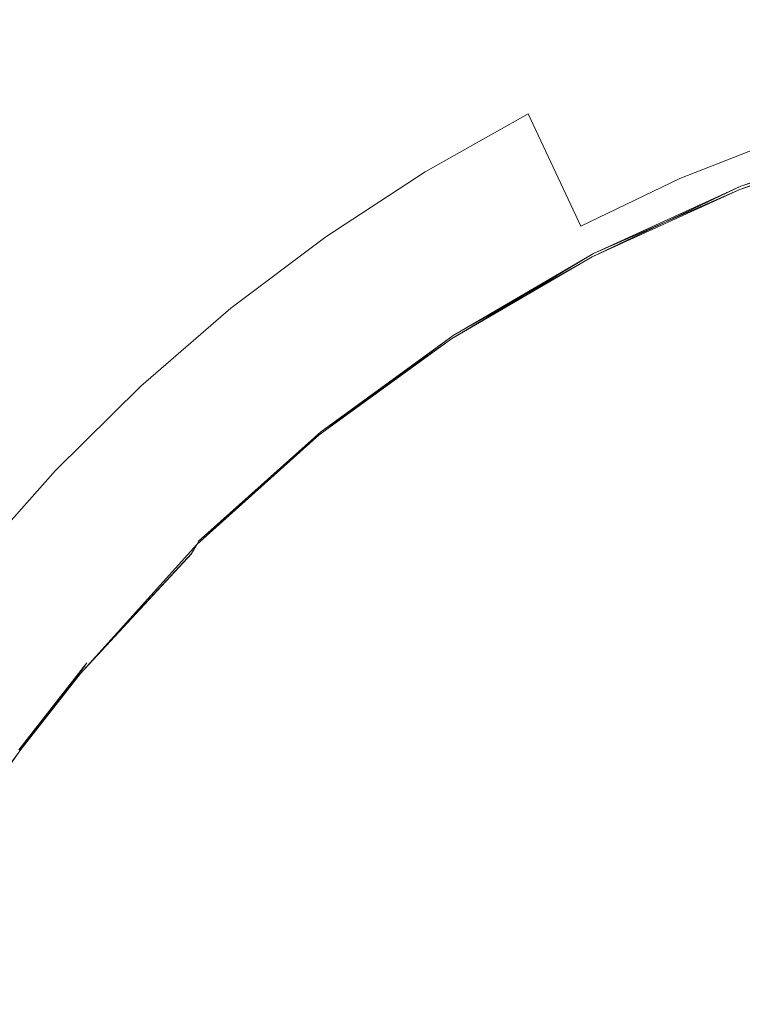
# Model space of a CAD drawing. Extents: x -72 to 728, y -212 to 638.
# Drawn here: x -25 to -18, y -144 to -133 of the extents above; entities that cross this region are included whole.
import ezdxf

# ---------------------------------------------------------------- set-up
doc = ezdxf.new("R2010")
doc.units = 0
doc.header["$LTSCALE"] = 500
doc.header["$MEASUREMENT"] = 0
doc.layers.add('NOVOTERM_CHROM_MAT', color=7, linetype='Continuous')

msp = doc.modelspace()

# ---------------------------------------------------------------- linework, layer by layer
at = {"layer": 'NOVOTERM_CHROM_MAT', "lineweight": 0}
for points, invisible_edges in [([(-17.597, -133.072, 963.917), (-17.597, -133.072, 951.563), (-18.764, -133.535, 951.563), (-18.764, -133.535, 963.917)], 15), ([(-17.597, -133.072, 963.917), (-18.764, -133.535, 963.917), (-18.278, -134.768, 965.387), (-17.189, -134.337, 965.387)], 11), ([(-17.189, -134.337, 950.093), (-18.278, -134.768, 950.093), (-18.764, -133.535, 951.563), (-17.597, -133.072, 951.563)], 14), ([(-17.597, -133.072, -936.08), (-17.597, -133.072, -948.434), (-18.764, -133.535, -948.434), (-18.764, -133.535, -936.08)], 15), ([(-17.597, -133.072, -936.08), (-18.764, -133.535, -936.08), (-18.278, -134.768, -934.61), (-17.189, -134.337, -934.61)], 11), ([(-17.189, -134.337, -949.903), (-18.278, -134.768, -949.903), (-18.764, -133.535, -948.434), (-17.597, -133.072, -948.434)], 14), ([(-18.764, -133.535, 951.563), (-18.278, -134.768, 950.093), (-19.337, -135.274, 950.093), (-19.899, -134.076, 951.563)], 9), ([(-19.337, -135.274, 965.387), (-18.278, -134.768, 965.387), (-18.764, -133.535, 963.917), (-19.899, -134.076, 963.917)], 14), ([(-18.764, -133.535, 951.563), (-19.899, -134.076, 951.563), (-19.899, -134.076, 963.917), (-18.764, -133.535, 963.917)], 15), ([(-18.764, -133.535, -948.434), (-18.278, -134.768, -949.903), (-19.337, -135.274, -949.903), (-19.899, -134.076, -948.434)], 9), ([(-19.337, -135.274, -934.61), (-18.278, -134.768, -934.61), (-18.764, -133.535, -936.08), (-19.899, -134.076, -936.08)], 14), ([(-18.764, -133.535, -948.434), (-19.899, -134.076, -948.434), (-19.899, -134.076, -936.08), (-18.764, -133.535, -936.08)], 15), ([(-20.363, -135.851, 965.387), (-19.337, -135.274, 965.387), (-19.899, -134.076, 963.917), (-20.998, -134.694, 963.917)], 9), ([(-19.899, -134.076, 963.917), (-19.899, -134.076, 951.563), (-20.998, -134.694, 951.563), (-20.998, -134.694, 963.917)], 13), ([(-19.899, -134.076, 951.563), (-19.337, -135.274, 950.093), (-20.363, -135.851, 950.093), (-20.998, -134.694, 951.563)], 15), ([(-20.363, -135.851, -934.61), (-19.337, -135.274, -934.61), (-19.899, -134.076, -936.08), (-20.998, -134.694, -936.08)], 9), ([(-19.899, -134.076, -936.08), (-19.899, -134.076, -948.434), (-20.998, -134.694, -948.434), (-20.998, -134.694, -936.08)], 13), ([(-19.899, -134.076, -948.434), (-19.337, -135.274, -949.903), (-20.363, -135.851, -949.903), (-20.998, -134.694, -948.434)], 15), ([(-17.639, -134.883, -934.404), (-16.005, -134.332, -934.404), (-16.03, -134.443, -934.444), (-17.673, -134.993, -934.444)], 15), ([(-17.673, -134.993, 949.944), (-16.03, -134.443, 949.944), (-16.005, -134.332, 949.904), (-17.639, -134.884, 949.904)], 11), ([(-15.997, -134.295, 949.851), (-17.628, -134.847, 949.851), (-17.639, -134.884, 949.904), (-15.997, -134.295, 949.851)], 11), ([(-16.005, -134.332, -934.404), (-17.639, -134.883, -934.404), (-17.628, -134.847, -934.351), (-16.005, -134.332, -934.404)], 10), ([(-17.628, -134.847, 949.851), (-15.997, -134.295, 949.851), (-15.997, -134.295, 949.784), (-17.628, -134.847, 949.784)], 15), ([(-15.997, -134.295, 949.784), (-15.997, -134.295, -934.351), (-17.628, -134.847, -934.351), (-17.628, -134.847, 949.784)], 13), ([(-17.189, -134.337, 950.093), (-15.259, -140.323, 949.998), (-15.372, -142.153, 949.998), (-18.278, -134.768, 950.093)], 15), ([(-15.372, -142.153, 965.482), (-15.259, -140.323, 965.482), (-17.189, -134.337, 965.387), (-18.278, -134.768, 965.387)], 15), ([(-17.189, -134.337, -949.903), (-15.259, -140.323, -949.998), (-15.372, -142.153, -949.998), (-18.278, -134.768, -949.903)], 15), ([(-15.372, -142.153, -934.515), (-15.259, -140.323, -934.515), (-17.189, -134.337, -934.61), (-18.278, -134.768, -934.61)], 15), ([(-17.673, -134.993, -934.444), (-16.03, -134.443, -934.444), (-16.079, -134.665, -934.471), (-17.739, -135.213, -934.471)], 15), ([(-16.079, -134.666, 949.971), (-16.03, -134.443, 949.944), (-17.673, -134.993, 949.944), (-17.739, -135.213, 949.971)], 15), ([(-20.998, -134.694, 963.917), (-22.056, -135.387, 963.917), (-21.351, -136.497, 965.387), (-20.363, -135.851, 965.387)], 14), ([(-20.998, -134.694, 951.563), (-22.056, -135.387, 951.563), (-22.056, -135.387, 963.917), (-20.998, -134.694, 963.917)], 14), ([(-20.363, -135.851, 950.093), (-21.351, -136.497, 950.093), (-22.056, -135.387, 951.563), (-20.998, -134.694, 951.563)], 15), ([(-20.998, -134.694, -936.08), (-22.056, -135.387, -936.08), (-21.351, -136.497, -934.61), (-20.363, -135.851, -934.61)], 14), ([(-20.998, -134.694, -948.434), (-22.056, -135.387, -948.434), (-22.056, -135.387, -936.08), (-20.998, -134.694, -936.08)], 14), ([(-20.363, -135.851, -949.903), (-21.351, -136.497, -949.903), (-22.056, -135.387, -948.434), (-20.998, -134.694, -948.434)], 15), ([(-16.161, -135.036, -934.487), (-17.849, -135.578, -934.487), (-17.739, -135.213, -934.471), (-16.079, -134.665, -934.471)], 15), ([(-16.079, -134.666, 949.971), (-17.739, -135.213, 949.971), (-17.849, -135.579, 949.987), (-16.161, -135.036, 949.987)], 15), ([(-15.372, -142.153, 949.998), (-16.682, -140.943, 949.998), (-19.337, -135.274, 950.093), (-18.278, -134.768, 950.093)], 15), ([(-19.337, -135.274, 965.387), (-16.682, -140.943, 965.482), (-15.372, -142.153, 965.482), (-18.278, -134.768, 965.387)], 15), ([(-15.372, -142.153, -949.998), (-16.682, -140.943, -949.998), (-19.337, -135.274, -949.903), (-18.278, -134.768, -949.903)], 15), ([(-19.337, -135.274, -934.61), (-16.682, -140.943, -934.515), (-15.372, -142.153, -934.515), (-18.278, -134.768, -934.61)], 15), ([(-19.215, -135.601, 949.904), (-17.639, -134.884, 949.904), (-17.628, -134.847, 949.851), (-19.215, -135.601, 949.904)], 11), ([(-19.201, -135.565, -934.351), (-17.628, -134.847, -934.351), (-17.639, -134.883, -934.404), (-19.201, -135.565, -934.351)], 11), ([(-19.201, -135.565, 949.851), (-17.628, -134.847, 949.851), (-17.628, -134.847, 949.784), (-19.201, -135.565, 949.784)], 14), ([(-17.628, -134.847, -934.351), (-19.201, -135.565, -934.351), (-19.201, -135.565, 949.784), (-17.628, -134.847, 949.784)], 15), ([(-19.215, -135.601, -934.404), (-17.639, -134.883, -934.404), (-17.673, -134.993, -934.444), (-19.255, -135.708, -934.444)], 14), ([(-19.255, -135.709, 949.944), (-17.673, -134.993, 949.944), (-17.639, -134.884, 949.904), (-19.215, -135.601, 949.904)], 11), ([(-19.255, -135.708, -934.444), (-17.673, -134.993, -934.444), (-17.739, -135.213, -934.471), (-19.337, -135.924, -934.471)], 15), ([(-17.739, -135.213, 949.971), (-17.673, -134.993, 949.944), (-19.255, -135.709, 949.944), (-19.337, -135.924, 949.971)], 15), ([(-16.161, -135.036, 949.987), (-17.849, -135.579, 949.987), (-17.991, -136.065, 949.996), (-16.267, -135.53, 949.996)], 15), ([(-16.267, -135.53, -934.496), (-17.991, -136.065, -934.496), (-17.849, -135.578, -934.487), (-16.161, -135.036, -934.487)], 15), ([(-19.337, -135.274, 950.093), (-16.682, -140.943, 949.998), (-16.567, -142.773, 949.998), (-20.363, -135.851, 950.093)], 15), ([(-16.567, -142.773, 965.482), (-16.682, -140.943, 965.482), (-19.337, -135.274, 965.387), (-20.363, -135.851, 965.387)], 15), ([(-19.337, -135.274, -949.903), (-16.682, -140.943, -949.998), (-16.567, -142.773, -949.998), (-20.363, -135.851, -949.903)], 15), ([(-16.567, -142.773, -934.515), (-16.682, -140.943, -934.515), (-19.337, -135.274, -934.61), (-20.363, -135.851, -934.61)], 15), ([(-17.739, -135.213, 949.971), (-19.337, -135.924, 949.971), (-19.473, -136.284, 949.987), (-17.849, -135.579, 949.987)], 15), ([(-17.849, -135.578, -934.487), (-19.473, -136.283, -934.487), (-19.337, -135.924, -934.471), (-17.739, -135.213, -934.471)], 15), ([(-22.056, -135.387, 963.917), (-22.056, -135.387, 951.563), (-23.069, -136.151, 951.563), (-23.069, -136.151, 963.917)], 5), ([(-21.351, -136.497, 950.093), (-22.296, -137.211, 950.093), (-23.069, -136.151, 951.563), (-22.056, -135.387, 951.563)], 15), ([(-22.056, -135.387, 963.917), (-23.069, -136.151, 963.917), (-22.296, -137.211, 965.387), (-21.351, -136.497, 965.387)], 15), ([(-22.056, -135.387, -936.08), (-22.056, -135.387, -948.434), (-23.069, -136.151, -948.434), (-23.069, -136.151, -936.08)], 5), ([(-21.351, -136.497, -949.903), (-22.296, -137.211, -949.903), (-23.069, -136.151, -948.434), (-22.056, -135.387, -948.434)], 15), ([(-22.056, -135.387, -936.08), (-23.069, -136.151, -936.08), (-22.296, -137.211, -934.61), (-21.351, -136.497, -934.61)], 15), ([(-19.201, -135.565, 949.851), (-20.699, -136.441, 949.851), (-20.715, -136.477, 949.904), (-19.201, -135.565, 949.851)], 11), ([(-20.699, -136.441, 949.784), (-20.699, -136.441, 949.851), (-19.201, -135.565, 949.851), (-19.201, -135.565, 949.784)], 15), ([(-20.699, -136.441, 949.784), (-19.201, -135.565, 949.784), (-19.201, -135.565, -934.351), (-20.699, -136.441, -934.351)], 11), ([(-17.991, -136.065, -934.496), (-19.646, -136.761, -934.496), (-19.473, -136.283, -934.487), (-17.849, -135.578, -934.487)], 15), ([(-17.849, -135.579, 949.987), (-19.473, -136.284, 949.987), (-19.646, -136.761, 949.996), (-17.991, -136.065, 949.996)], 15), ([(-16.267, -135.53, 949.996), (-17.991, -136.065, 949.996), (-18.149, -136.648, 949.998), (-16.385, -136.123, 949.998)], 15), ([(-16.385, -136.122, -934.498), (-18.149, -136.648, -934.498), (-17.991, -136.065, -934.496), (-16.267, -135.53, -934.496)], 15), ([(-20.762, -136.582, -934.444), (-20.715, -136.476, -934.404), (-19.215, -135.601, -934.404), (-19.255, -135.708, -934.444)], 13), ([(-20.715, -136.477, 949.904), (-20.762, -136.582, 949.944), (-19.255, -135.709, 949.944), (-19.215, -135.601, 949.904)], 7), ([(-19.215, -135.601, -934.404), (-20.715, -136.476, -934.404), (-20.699, -136.441, -934.351), (-19.215, -135.601, -934.404)], 11), ([(-20.857, -136.793, -934.471), (-20.762, -136.582, -934.444), (-19.255, -135.708, -934.444), (-19.337, -135.924, -934.471)], 15), ([(-20.762, -136.582, 949.944), (-20.857, -136.793, 949.971), (-19.337, -135.924, 949.971), (-19.255, -135.709, 949.944)], 15), ([(-16.567, -142.773, 949.998), (-18.015, -141.753, 949.998), (-21.351, -136.497, 950.093), (-20.363, -135.851, 950.093)], 15), ([(-21.351, -136.497, 965.387), (-18.015, -141.753, 965.482), (-16.567, -142.773, 965.482), (-20.363, -135.851, 965.387)], 15), ([(-16.567, -142.773, -949.998), (-18.015, -141.753, -949.998), (-21.351, -136.497, -949.903), (-20.363, -135.851, -949.903)], 15), ([(-21.351, -136.497, -934.61), (-18.015, -141.753, -934.515), (-16.567, -142.773, -934.515), (-20.363, -135.851, -934.61)], 15), ([(-19.337, -135.924, 949.971), (-20.857, -136.793, 949.971), (-21.015, -137.145, 949.987), (-19.473, -136.284, 949.987)], 15), ([(-19.473, -136.283, -934.487), (-21.015, -137.144, -934.487), (-20.857, -136.793, -934.471), (-19.337, -135.924, -934.471)], 15), ([(-17.991, -136.065, 949.996), (-19.646, -136.761, 949.996), (-19.842, -137.331, 949.998), (-18.149, -136.648, 949.998)], 15), ([(-18.149, -136.648, -934.498), (-19.842, -137.331, -934.498), (-19.646, -136.761, -934.496), (-17.991, -136.065, -934.496)], 15), ([(-23.195, -137.987, 965.387), (-22.296, -137.211, 965.387), (-23.069, -136.151, 963.917), (-24.032, -136.983, 963.917)], 11), ([(-23.069, -136.151, 951.563), (-22.296, -137.211, 950.093), (-23.195, -137.987, 950.093), (-24.032, -136.983, 951.563)], 7), ([(-23.069, -136.151, 951.563), (-24.032, -136.983, 951.563), (-24.032, -136.983, 963.917), (-23.069, -136.151, 963.917)], 15), ([(-23.195, -137.987, -934.61), (-22.296, -137.211, -934.61), (-23.069, -136.151, -936.08), (-24.032, -136.983, -936.08)], 11), ([(-23.069, -136.151, -948.434), (-22.296, -137.211, -949.903), (-23.195, -137.987, -949.903), (-24.032, -136.983, -948.434)], 7), ([(-23.069, -136.151, -948.434), (-24.032, -136.983, -948.434), (-24.032, -136.983, -936.08), (-23.069, -136.151, -936.08)], 15), ([(-18.313, -137.302, -934.498), (-18.149, -136.648, -934.498), (-16.385, -136.122, -934.498), (-16.507, -136.789, -934.498)], 15), ([(-16.385, -136.123, 949.998), (-18.149, -136.648, 949.998), (-18.313, -137.302, 949.998), (-16.507, -136.789, 949.998)], 15), ([(-19.646, -136.761, -934.496), (-21.216, -137.611, -934.496), (-21.015, -137.144, -934.487), (-19.473, -136.283, -934.487)], 15), ([(-19.473, -136.284, 949.987), (-21.015, -137.145, 949.987), (-21.216, -137.611, 949.996), (-19.646, -136.761, 949.996)], 15), ([(-21.351, -136.497, 950.093), (-18.015, -141.753, 949.998), (-17.674, -143.552, 949.998), (-22.296, -137.211, 950.093)], 15), ([(-17.674, -143.552, 965.482), (-18.015, -141.753, 965.482), (-21.351, -136.497, 965.387), (-22.296, -137.211, 965.387)], 15), ([(-21.351, -136.497, -949.903), (-18.015, -141.753, -949.998), (-17.674, -143.552, -949.998), (-22.296, -137.211, -949.903)], 15), ([(-17.674, -143.552, -934.515), (-18.015, -141.753, -934.515), (-21.351, -136.497, -934.61), (-22.296, -137.211, -934.61)], 15), ([(-22.126, -137.502, -934.404), (-20.715, -136.476, -934.404), (-20.762, -136.582, -934.444), (-22.179, -137.605, -934.444)], 14), ([(-22.179, -137.605, 949.944), (-20.762, -136.582, 949.944), (-20.715, -136.477, 949.904), (-22.126, -137.502, 949.904)], 15), ([(-22.126, -137.502, 949.904), (-20.715, -136.477, 949.904), (-20.699, -136.441, 949.851), (-22.126, -137.502, 949.904)], 10), ([(-22.109, -137.468, -934.351), (-20.699, -136.441, -934.351), (-20.715, -136.476, -934.404), (-22.109, -137.468, -934.351)], 11), ([(-22.109, -137.468, 949.851), (-20.699, -136.441, 949.851), (-20.699, -136.441, 949.784), (-22.109, -137.468, 949.784)], 14), ([(-20.699, -136.441, 949.784), (-20.699, -136.441, -934.351), (-22.109, -137.468, -934.351), (-22.109, -137.468, 949.784)], 15), ([(-22.179, -137.605, -934.444), (-20.762, -136.582, -934.444), (-20.857, -136.793, -934.471), (-22.284, -137.811, -934.471)], 15), ([(-20.857, -136.793, 949.971), (-20.762, -136.582, 949.944), (-22.179, -137.605, 949.944), (-22.284, -137.811, 949.971)], 15), ([(-18.149, -136.648, 949.998), (-19.842, -137.331, 949.998), (-20.042, -137.969, 949.998), (-18.313, -137.302, 949.998)], 15), ([(-18.313, -137.302, -934.498), (-20.042, -137.968, -934.498), (-19.842, -137.331, -934.498), (-18.149, -136.648, -934.498)], 15), ([(-20.857, -136.793, 949.971), (-22.284, -137.811, 949.971), (-22.46, -138.154, 949.987), (-21.015, -137.145, 949.987)], 15), ([(-22.46, -138.153, -934.487), (-22.284, -137.811, -934.471), (-20.857, -136.793, -934.471), (-21.015, -137.144, -934.487)], 15), ([(-19.646, -136.761, 949.996), (-21.216, -137.611, 949.996), (-21.443, -138.166, 949.998), (-19.842, -137.331, 949.998)], 15), ([(-19.842, -137.331, -934.498), (-21.443, -138.165, -934.498), (-21.216, -137.611, -934.496), (-19.646, -136.761, -934.496)], 15), ([(-16.507, -136.789, 949.998), (-18.313, -137.302, 949.998), (-18.467, -138.001, 949.998), (-16.622, -137.505, 949.998)], 15), ([(-16.622, -137.504, -934.498), (-18.467, -138.001, -934.498), (-18.313, -137.302, -934.498), (-16.507, -136.789, -934.498)], 15), ([(-24.044, -138.824, 965.387), (-23.195, -137.987, 965.387), (-24.032, -136.983, 963.917), (-24.941, -137.88, 963.917)], 11), ([(-24.032, -136.983, 963.917), (-24.032, -136.983, 951.563), (-24.941, -137.88, 951.563), (-24.941, -137.88, 963.917)], 9), ([(-24.032, -136.983, 951.563), (-23.195, -137.987, 950.093), (-24.044, -138.824, 950.093), (-24.941, -137.88, 951.563)], 15), ([(-24.044, -138.824, -934.61), (-23.195, -137.987, -934.61), (-24.032, -136.983, -936.08), (-24.941, -137.88, -936.08)], 11), ([(-24.032, -136.983, -936.08), (-24.032, -136.983, -948.434), (-24.941, -137.88, -948.434), (-24.941, -137.88, -936.08)], 9), ([(-24.032, -136.983, -948.434), (-23.195, -137.987, -949.903), (-24.044, -138.824, -949.903), (-24.941, -137.88, -948.434)], 15), ([(-22.684, -138.606, -934.496), (-22.46, -138.153, -934.487), (-21.015, -137.144, -934.487), (-21.216, -137.611, -934.496)], 15), ([(-21.015, -137.145, 949.987), (-22.46, -138.154, 949.987), (-22.684, -138.607, 949.996), (-21.216, -137.611, 949.996)], 15), ([(-17.674, -143.552, 949.998), (-19.236, -142.74, 949.998), (-23.195, -137.987, 950.093), (-22.296, -137.211, 950.093)], 15), ([(-23.195, -137.987, 965.387), (-19.236, -142.74, 965.482), (-17.674, -143.552, 965.482), (-22.296, -137.211, 965.387)], 15), ([(-17.674, -143.552, -949.998), (-19.236, -142.74, -949.998), (-23.195, -137.987, -949.903), (-22.296, -137.211, -949.903)], 15), ([(-23.195, -137.987, -934.61), (-19.236, -142.74, -934.515), (-17.674, -143.552, -934.515), (-22.296, -137.211, -934.61)], 15), ([(-19.842, -137.331, 949.998), (-21.443, -138.166, 949.998), (-21.676, -138.783, 949.998), (-20.042, -137.969, 949.998)], 15), ([(-20.042, -137.968, -934.498), (-21.676, -138.783, -934.498), (-21.443, -138.165, -934.498), (-19.842, -137.331, -934.498)], 15), ([(-18.313, -137.302, 949.998), (-20.042, -137.969, 949.998), (-20.232, -138.647, 949.998), (-18.467, -138.001, 949.998)], 15), ([(-18.467, -138.001, -934.498), (-20.232, -138.647, -934.498), (-20.042, -137.968, -934.498), (-18.313, -137.302, -934.498)], 15), ([(-22.109, -137.468, 949.851), (-23.416, -138.636, 949.851), (-23.434, -138.669, 949.904), (-22.109, -137.468, 949.851)], 9), ([(-23.416, -138.636, 949.851), (-22.109, -137.468, 949.851), (-22.109, -137.468, 949.784), (-23.416, -138.636, 949.784)], 7), ([(-22.109, -137.468, 949.784), (-22.109, -137.468, -934.351), (-23.416, -138.635, -934.351), (-23.416, -138.636, 949.784)], 9), ([(-23.434, -138.669, -934.404), (-22.126, -137.502, -934.404), (-22.179, -137.605, -934.444), (-23.491, -138.768, -934.444)], 7), ([(-23.491, -138.769, 949.944), (-22.179, -137.605, 949.944), (-22.126, -137.502, 949.904), (-23.434, -138.669, 949.904)], 3), ([(-22.126, -137.502, -934.404), (-23.434, -138.669, -934.404), (-23.416, -138.635, -934.351), (-22.126, -137.502, -934.404)], 8), ([(-16.73, -138.266, -934.498), (-18.612, -138.743, -934.498), (-18.467, -138.001, -934.498), (-16.622, -137.504, -934.498)], 15), ([(-16.622, -137.505, 949.998), (-18.467, -138.001, 949.998), (-18.612, -138.744, 949.998), (-16.73, -138.266, 949.998)], 15), ([(-23.491, -138.768, -934.444), (-22.179, -137.605, -934.444), (-22.284, -137.811, -934.471), (-23.604, -138.968, -934.471)], 15), ([(-22.284, -137.811, 949.971), (-22.179, -137.605, 949.944), (-23.491, -138.769, 949.944), (-23.604, -138.968, 949.971)], 15), ([(-21.216, -137.611, 949.996), (-22.684, -138.607, 949.996), (-22.937, -139.143, 949.998), (-21.443, -138.166, 949.998)], 15), ([(-21.443, -138.165, -934.498), (-22.937, -139.143, -934.498), (-22.684, -138.606, -934.496), (-21.216, -137.611, -934.496)], 15), ([(-24.839, -139.718, 965.387), (-24.044, -138.824, 965.387), (-24.941, -137.88, 963.917), (-25.793, -138.838, 963.917)], 11), ([(-24.941, -137.88, 951.563), (-24.044, -138.824, 950.093), (-24.839, -139.718, 950.093), (-25.793, -138.838, 951.563)], 7), ([(-24.941, -137.88, 951.563), (-25.793, -138.838, 951.563), (-25.793, -138.838, 963.917), (-24.941, -137.88, 963.917)], 15), ([(-24.839, -139.718, -934.61), (-24.044, -138.824, -934.61), (-24.941, -137.88, -936.08), (-25.793, -138.838, -936.08)], 11), ([(-24.941, -137.88, -948.434), (-24.044, -138.824, -949.903), (-24.839, -139.718, -949.903), (-25.793, -138.838, -948.434)], 7), ([(-24.941, -137.88, -948.434), (-25.793, -138.838, -948.434), (-25.793, -138.838, -936.08), (-24.941, -137.88, -936.08)], 15), ([(-22.284, -137.811, 949.971), (-23.604, -138.968, 949.971), (-23.792, -139.301, 949.987), (-22.46, -138.154, 949.987)], 15), ([(-22.46, -138.153, -934.487), (-23.792, -139.3, -934.487), (-23.604, -138.968, -934.471), (-22.284, -137.811, -934.471)], 15), ([(-23.195, -137.987, 950.093), (-19.236, -142.74, 949.998), (-18.676, -144.476, 949.998), (-24.044, -138.824, 950.093)], 15), ([(-18.676, -144.476, 965.482), (-19.236, -142.74, 965.482), (-23.195, -137.987, 965.387), (-24.044, -138.824, 965.387)], 15), ([(-23.195, -137.987, -949.903), (-19.236, -142.74, -949.998), (-18.676, -144.476, -949.998), (-24.044, -138.824, -949.903)], 15), ([(-18.676, -144.476, -934.515), (-19.236, -142.74, -934.515), (-23.195, -137.987, -934.61), (-24.044, -138.824, -934.61)], 15), ([(-20.232, -138.647, -934.498), (-21.897, -139.436, -934.498), (-21.676, -138.783, -934.498), (-20.042, -137.968, -934.498)], 15), ([(-20.042, -137.969, 949.998), (-21.676, -138.783, 949.998), (-21.897, -139.436, 949.998), (-20.232, -138.647, 949.998)], 15), ([(-18.467, -138.001, 949.998), (-20.232, -138.647, 949.998), (-20.41, -139.365, 949.998), (-18.612, -138.744, 949.998)], 15), ([(-18.612, -138.743, -934.498), (-20.41, -139.365, -934.498), (-20.232, -138.647, -934.498), (-18.467, -138.001, -934.498)], 15), ([(-22.684, -138.606, -934.496), (-24.033, -139.738, -934.496), (-23.792, -139.3, -934.487), (-22.46, -138.153, -934.487)], 15), ([(-22.46, -138.154, 949.987), (-23.792, -139.301, 949.987), (-24.033, -139.739, 949.996), (-22.684, -138.607, 949.996)], 15), ([(-23.196, -139.736, -934.498), (-22.937, -139.143, -934.498), (-21.443, -138.165, -934.498), (-21.676, -138.783, -934.498)], 15), ([(-21.443, -138.166, 949.998), (-22.937, -139.143, 949.998), (-23.196, -139.737, 949.998), (-21.676, -138.783, 949.998)], 15), ([(-16.73, -138.266, 949.998), (-18.612, -138.744, 949.998), (-18.747, -139.526, 949.998), (-16.831, -139.071, 949.998)], 15), ([(-16.831, -139.07, -934.498), (-18.747, -139.526, -934.498), (-18.612, -138.743, -934.498), (-16.73, -138.266, -934.498)], 15), ([(-24.608, -139.932, -934.351), (-23.416, -138.635, -934.351), (-23.434, -138.669, -934.404), (-24.624, -139.96, -934.404)], 15), ([(-24.624, -139.961, 949.904), (-23.434, -138.669, 949.904), (-23.416, -138.636, 949.851), (-24.608, -139.932, 949.851)], 15), ([(-23.416, -138.635, -934.351), (-24.608, -139.932, -934.351), (-24.608, -139.932, 949.784), (-23.416, -138.636, 949.784)], 15), ([(-24.608, -139.932, 949.851), (-23.416, -138.636, 949.851), (-23.416, -138.636, 949.784), (-24.608, -139.932, 949.784)], 15), ([(-22.937, -139.143, -934.498), (-24.304, -140.254, -934.498), (-24.033, -139.738, -934.496), (-22.684, -138.606, -934.496)], 15), ([(-22.684, -138.607, 949.996), (-24.033, -139.739, 949.996), (-24.304, -140.255, 949.998), (-22.937, -139.143, 949.998)], 15), ([(-23.434, -138.669, -934.404), (-24.675, -140.046, -934.443), (-24.624, -139.96, -934.404), (-23.434, -138.669, -934.404)], 14), ([(-23.434, -138.669, 949.904), (-24.624, -139.961, 949.904), (-24.675, -140.046, 949.943), (-23.434, -138.669, 949.904)], 11), ([(-20.232, -138.647, 949.998), (-21.897, -139.436, 949.998), (-22.104, -140.123, 949.998), (-20.41, -139.365, 949.998)], 15), ([(-20.41, -139.365, -934.498), (-22.104, -140.123, -934.498), (-21.897, -139.436, -934.498), (-20.232, -138.647, -934.498)], 15), ([(-18.747, -139.526, -934.498), (-20.577, -140.118, -934.498), (-20.41, -139.365, -934.498), (-18.612, -138.743, -934.498)], 15), ([(-18.612, -138.744, 949.998), (-20.41, -139.365, 949.998), (-20.577, -140.119, 949.998), (-18.747, -139.526, 949.998)], 15), ([(-25.577, -140.665, 965.387), (-24.839, -139.718, 965.387), (-25.793, -138.838, 963.917), (-26.584, -139.852, 963.917)], 11), ([(-25.793, -138.838, 951.563), (-24.839, -139.718, 950.093), (-25.577, -140.665, 950.093), (-26.584, -139.852, 951.563)], 15), ([(-25.577, -140.665, -934.61), (-24.839, -139.718, -934.61), (-25.793, -138.838, -936.08), (-26.584, -139.852, -936.08)], 11), ([(-25.793, -138.838, -948.434), (-24.839, -139.718, -949.903), (-25.577, -140.665, -949.903), (-26.584, -139.852, -948.434)], 15), ([(-18.676, -144.476, 949.998), (-20.325, -143.886, 949.998), (-24.839, -139.718, 950.093), (-24.044, -138.824, 950.093)], 15), ([(-24.839, -139.718, 965.387), (-20.325, -143.886, 965.482), (-18.676, -144.476, 965.482), (-24.044, -138.824, 965.387)], 15), ([(-18.676, -144.476, -949.998), (-20.325, -143.886, -949.998), (-24.839, -139.718, -949.903), (-24.044, -138.824, -949.903)], 15), ([(-24.839, -139.718, -934.61), (-20.325, -143.886, -934.515), (-18.676, -144.476, -934.515), (-24.044, -138.824, -934.61)], 15), ([(-24.675, -140.046, -934.443), (-23.491, -138.768, -934.444), (-23.604, -138.968, -934.471), (-24.784, -140.228, -934.469)], 14), ([(-23.604, -138.968, 949.971), (-23.491, -138.769, 949.944), (-24.675, -140.046, 949.943), (-24.784, -140.228, 949.969)], 13), ([(-21.676, -138.783, 949.998), (-23.196, -139.737, 949.998), (-23.441, -140.36, 949.998), (-21.897, -139.436, 949.998)], 15), ([(-23.441, -140.36, -934.498), (-23.196, -139.736, -934.498), (-21.676, -138.783, -934.498), (-21.897, -139.436, -934.498)], 15), ([(-23.604, -138.968, 949.971), (-24.784, -140.228, 949.969), (-24.978, -140.545, 949.985), (-23.792, -139.301, 949.987)], 15), ([(-23.792, -139.3, -934.487), (-24.978, -140.545, -934.485), (-24.784, -140.228, -934.469), (-23.604, -138.968, -934.471)], 15), ([(-22.937, -139.143, 949.998), (-24.304, -140.255, 949.998), (-24.583, -140.821, 949.998), (-23.196, -139.737, 949.998)], 15), ([(-24.583, -140.821, -934.498), (-24.304, -140.254, -934.498), (-22.937, -139.143, -934.498), (-23.196, -139.736, -934.498)], 15), ([(-18.874, -140.346, -934.498), (-18.747, -139.526, -934.498), (-16.831, -139.07, -934.498), (-16.925, -139.915, -934.498)], 15), ([(-16.831, -139.071, 949.998), (-18.747, -139.526, 949.998), (-18.874, -140.346, 949.998), (-16.925, -139.915, 949.998)], 15), ([(-24.033, -139.738, -934.496), (-25.229, -140.965, -934.493), (-24.978, -140.545, -934.485), (-23.792, -139.3, -934.487)], 15), ([(-23.792, -139.301, 949.987), (-24.978, -140.545, 949.985), (-25.229, -140.966, 949.993), (-24.033, -139.739, 949.996)], 15), ([(-20.41, -139.365, 949.998), (-22.104, -140.123, 949.998), (-22.297, -140.842, 949.998), (-20.577, -140.119, 949.998)], 15), ([(-20.577, -140.118, -934.498), (-22.297, -140.842, -934.498), (-22.104, -140.123, -934.498), (-20.41, -139.365, -934.498)], 15), ([(-21.897, -139.436, 949.998), (-23.441, -140.36, 949.998), (-23.671, -141.012, 949.998), (-22.104, -140.123, 949.998)], 15), ([(-23.671, -141.012, -934.498), (-23.441, -140.36, -934.498), (-21.897, -139.436, -934.498), (-22.104, -140.123, -934.498)], 15), ([(-18.747, -139.526, 949.998), (-20.577, -140.119, 949.998), (-20.732, -140.906, 949.998), (-18.874, -140.346, 949.998)], 15), ([(-18.874, -140.346, -934.498), (-20.732, -140.906, -934.498), (-20.577, -140.118, -934.498), (-18.747, -139.526, -934.498)], 15), ([(-24.839, -139.718, 950.093), (-20.325, -143.886, 949.998), (-19.554, -145.53, 949.998), (-25.577, -140.665, 950.093)], 15), ([(-19.554, -145.53, 965.482), (-20.325, -143.886, 965.482), (-24.839, -139.718, 965.387), (-25.577, -140.665, 965.387)], 15), ([(-24.839, -139.718, -949.903), (-20.325, -143.886, -949.998), (-19.554, -145.53, -949.998), (-25.577, -140.665, -949.903)], 15), ([(-19.554, -145.53, -934.515), (-20.325, -143.886, -934.515), (-24.839, -139.718, -934.61), (-25.577, -140.665, -934.61)], 15), ([(-24.304, -140.254, -934.498), (-25.511, -141.459, -934.496), (-25.229, -140.965, -934.493), (-24.033, -139.738, -934.496)], 15), ([(-24.033, -139.739, 949.996), (-25.229, -140.966, 949.993), (-25.511, -141.459, 949.996), (-24.304, -140.255, 949.998)], 15), ([(-23.441, -140.36, -934.498), (-24.846, -141.411, -934.498), (-24.583, -140.821, -934.498), (-23.196, -139.736, -934.498)], 15), ([(-23.196, -139.737, 949.998), (-24.583, -140.821, 949.998), (-24.846, -141.411, 949.998), (-23.441, -140.36, 949.998)], 15), ([(-25.333, -140.862, -934.351), (-24.608, -139.932, -934.351), (-24.624, -139.96, -934.404), (-25.333, -140.862, -934.351)], 11), ([(-25.333, -140.862, 949.851), (-24.608, -139.932, 949.851), (-24.608, -139.932, 949.784), (-25.333, -140.862, 949.784)], 14), ([(-24.608, -139.932, 949.784), (-24.608, -139.932, -934.351), (-25.333, -140.862, -934.351), (-25.333, -140.862, 949.784)], 15), ([(-25.33, -140.865, 949.902), (-24.624, -139.961, 949.904), (-24.608, -139.932, 949.851), (-25.33, -140.865, 949.902)], 10), ([(-25.33, -140.864, -934.403), (-24.624, -139.96, -934.404), (-24.675, -140.046, -934.443), (-25.33, -140.864, -934.403)], 10), ([(-25.322, -140.873, 949.937), (-24.675, -140.046, 949.943), (-24.624, -139.961, 949.904), (-25.322, -140.873, 949.937)], 10), ([(-16.925, -139.915, 949.998), (-18.874, -140.346, 949.998), (-18.99, -141.2, 949.998), (-17.012, -140.797, 949.998)], 15), ([(-17.012, -140.796, -934.498), (-18.99, -141.2, -934.498), (-18.874, -140.346, -934.498), (-16.925, -139.915, -934.498)], 15), ([(-25.322, -140.872, -934.437), (-24.675, -140.046, -934.443), (-24.784, -140.228, -934.469), (-25.31, -140.883, -934.455)], 14), ([(-25.322, -140.873, 949.937), (-24.784, -140.228, 949.969), (-24.675, -140.046, 949.943), (-25.322, -140.873, 949.937)], 15), ([(-22.104, -140.123, 949.998), (-23.671, -141.012, 949.998), (-23.887, -141.69, 949.998), (-22.297, -140.842, 949.998)], 15), ([(-22.297, -140.842, -934.498), (-23.887, -141.69, -934.498), (-23.671, -141.012, -934.498), (-22.104, -140.123, -934.498)], 15), ([(-20.732, -140.906, -934.498), (-22.478, -141.59, -934.498), (-22.297, -140.842, -934.498), (-20.577, -140.118, -934.498)], 15), ([(-20.577, -140.119, 949.998), (-22.297, -140.842, 949.998), (-22.478, -141.591, 949.998), (-20.732, -140.906, 949.998)], 15), ([(-24.583, -140.821, -934.498), (-25.8, -141.996, -934.496), (-25.511, -141.459, -934.496), (-24.304, -140.254, -934.498)], 15), ([(-24.304, -140.255, 949.998), (-25.511, -141.459, 949.996), (-25.8, -141.997, 949.996), (-24.583, -140.821, 949.998)], 15), ([(-24.784, -140.228, 949.969), (-25.322, -140.873, 949.937), (-25.619, -141.296, 949.939), (-24.978, -140.545, 949.985)], 13), ([(-24.978, -140.545, -934.485), (-25.509, -141.173, -934.463), (-25.31, -140.883, -934.455), (-24.784, -140.228, -934.469)], 15), ([(-23.441, -140.36, 949.998), (-24.846, -141.411, 949.998), (-25.093, -142.022, 949.998), (-23.671, -141.012, 949.998)], 15), ([(-23.671, -141.012, -934.498), (-25.093, -142.022, -934.498), (-24.846, -141.411, -934.498), (-23.441, -140.36, -934.498)], 15), ([(-18.874, -140.346, 949.998), (-20.732, -140.906, 949.998), (-20.876, -141.725, 949.998), (-18.99, -141.2, 949.998)], 15), ([(-18.99, -141.2, -934.498), (-20.876, -141.725, -934.498), (-20.732, -140.906, -934.498), (-18.874, -140.346, -934.498)], 15), ([(-24.978, -140.545, 949.985), (-25.619, -141.296, 949.939), (-25.913, -141.746, 949.943), (-25.229, -140.966, 949.993)], 15), ([(-25.778, -141.592, -934.469), (-25.509, -141.173, -934.463), (-24.978, -140.545, -934.485), (-25.229, -140.965, -934.493)], 15), ([(-19.554, -145.53, 949.998), (-21.262, -145.172, 949.998), (-26.255, -141.66, 950.093), (-25.577, -140.665, 950.093)], 15), ([(-26.255, -141.66, 965.387), (-21.262, -145.172, 965.482), (-19.554, -145.53, 965.482), (-25.577, -140.665, 965.387)], 15), ([(-19.554, -145.53, -949.998), (-21.262, -145.172, -949.998), (-26.255, -141.66, -949.903), (-25.577, -140.665, -949.903)], 15), ([(-26.255, -141.66, -934.61), (-21.262, -145.172, -934.515), (-19.554, -145.53, -934.515), (-25.577, -140.665, -934.61)], 15), ([(-24.583, -140.821, 949.998), (-25.8, -141.997, 949.996), (-26.074, -142.55, 949.996), (-24.846, -141.411, 949.998)], 15), ([(-24.846, -141.411, -934.498), (-26.074, -142.549, -934.496), (-25.8, -141.996, -934.496), (-24.583, -140.821, -934.498)], 15), ([(-22.297, -140.842, 949.998), (-23.887, -141.69, 949.998), (-24.087, -142.392, 949.998), (-22.478, -141.591, 949.998)], 15), ([(-24.087, -142.392, -934.498), (-23.887, -141.69, -934.498), (-22.297, -140.842, -934.498), (-22.478, -141.59, -934.498)], 15), ([(-17.092, -141.712, -934.498), (-19.097, -142.086, -934.498), (-18.99, -141.2, -934.498), (-17.012, -140.796, -934.498)], 15), ([(-17.012, -140.797, 949.998), (-18.99, -141.2, 949.998), (-19.097, -142.086, 949.998), (-17.092, -141.712, 949.998)], 15), ([(-25.322, -140.872, -934.437), (-25.619, -141.295, -934.439), (-25.66, -141.333, -934.403), (-25.322, -140.872, -934.437)], 10), ([(-25.509, -141.173, -934.463), (-25.619, -141.295, -934.439), (-25.322, -140.872, -934.437), (-25.31, -140.883, -934.455)], 15), ([(-20.732, -140.906, 949.998), (-22.478, -141.591, 949.998), (-22.644, -142.367, 949.998), (-20.876, -141.725, 949.998)], 15), ([(-20.876, -141.725, -934.498), (-22.644, -142.366, -934.498), (-22.478, -141.59, -934.498), (-20.732, -140.906, -934.498)], 15), ([(-25.229, -140.966, 949.993), (-25.913, -141.746, 949.943), (-26.212, -142.238, 949.944), (-25.511, -141.459, 949.996)], 13), ([(-25.511, -141.459, -934.496), (-26.068, -142.076, -934.471), (-25.778, -141.592, -934.469), (-25.229, -140.965, -934.493)], 15), ([(-23.671, -141.012, 949.998), (-25.093, -142.022, 949.998), (-25.324, -142.654, 949.998), (-23.887, -141.69, 949.998)], 15), ([(-23.887, -141.69, -934.498), (-25.324, -142.653, -934.498), (-25.093, -142.022, -934.498), (-23.671, -141.012, -934.498)], 15), ([(-18.99, -141.2, 949.998), (-20.876, -141.725, 949.998), (-21.007, -142.573, 949.998), (-19.097, -142.086, 949.998)], 15), ([(-19.097, -142.086, -934.498), (-21.007, -142.573, -934.498), (-20.876, -141.725, -934.498), (-18.99, -141.2, -934.498)], 15), ([(-24.846, -141.411, 949.998), (-26.074, -142.55, 949.996), (-26.331, -143.117, 949.996), (-25.093, -142.022, 949.998)], 15), ([(-25.093, -142.022, -934.498), (-26.331, -143.117, -934.496), (-26.074, -142.549, -934.496), (-24.846, -141.411, -934.498)], 15), ([(-26.255, -141.66, 950.093), (-21.262, -145.172, 949.998), (-20.294, -146.696, 949.998), (-26.869, -142.7, 950.093)], 15), ([(-20.294, -146.696, 965.482), (-21.262, -145.172, 965.482), (-26.255, -141.66, 965.387), (-26.869, -142.7, 965.387)], 15), ([(-26.255, -141.66, -949.903), (-21.262, -145.172, -949.998), (-20.294, -146.696, -949.998), (-26.869, -142.7, -949.903)], 15), ([(-20.294, -146.696, -934.515), (-21.262, -145.172, -934.515), (-26.255, -141.66, -934.61), (-26.869, -142.7, -934.61)], 15), ([(-24.273, -143.117, -934.498), (-24.087, -142.392, -934.498), (-22.478, -141.59, -934.498), (-22.644, -142.366, -934.498)], 15), ([(-22.478, -141.591, 949.998), (-24.087, -142.392, 949.998), (-24.273, -143.118, 949.998), (-22.644, -142.367, 949.998)], 15), ([(-23.887, -141.69, 949.998), (-25.324, -142.654, 949.998), (-25.54, -143.304, 949.998), (-24.087, -142.392, 949.998)], 15), ([(-25.54, -143.304, -934.498), (-25.324, -142.653, -934.498), (-23.887, -141.69, -934.498), (-24.087, -142.392, -934.498)], 15), ([(-20.876, -141.725, 949.998), (-22.644, -142.367, 949.998), (-22.797, -143.167, 949.998), (-21.007, -142.573, 949.998)], 15), ([(-21.007, -142.573, -934.498), (-22.797, -143.167, -934.498), (-22.644, -142.366, -934.498), (-20.876, -141.725, -934.498)], 15), ([(-17.092, -141.712, 949.998), (-19.097, -142.086, 949.998), (-19.194, -143.001, 949.998), (-17.165, -142.658, 949.998)], 15), ([(-17.165, -142.658, -934.498), (-19.194, -143.001, -934.498), (-19.097, -142.086, -934.498), (-17.092, -141.712, -934.498)], 15), ([(-11.476, -152.055, 949.998), (-17.674, -143.552, 949.998), (-18.015, -141.753, 949.998), (-16.567, -142.773, 949.998)], 15), ([(-11.476, -152.055, 965.482), (-16.567, -142.773, 965.482), (-18.015, -141.753, 965.482), (-17.674, -143.552, 965.482)], 15), ([(-11.476, -152.055, -949.998), (-17.674, -143.552, -949.998), (-18.015, -141.753, -949.998), (-16.567, -142.773, -949.998)], 15), ([(-11.476, -152.055, -934.515), (-16.567, -142.773, -934.515), (-18.015, -141.753, -934.515), (-17.674, -143.552, -934.515)], 15), ([(-25.093, -142.022, 949.998), (-26.331, -143.117, 949.996), (-26.571, -143.698, 949.996), (-25.324, -142.654, 949.998)], 15), ([(-25.324, -142.653, -934.498), (-26.571, -143.698, -934.496), (-26.331, -143.117, -934.496), (-25.093, -142.022, -934.498)], 15), ([(-19.097, -142.086, 949.998), (-21.007, -142.573, 949.998), (-21.126, -143.447, 949.998), (-19.194, -143.001, 949.998)], 15), ([(-19.194, -143.001, -934.498), (-21.126, -143.447, -934.498), (-21.007, -142.573, -934.498), (-19.097, -142.086, -934.498)], 15), ([(-24.087, -142.392, 949.998), (-25.54, -143.304, 949.998), (-25.739, -143.972, 949.998), (-24.273, -143.118, 949.998)], 15), ([(-24.273, -143.117, -934.498), (-25.739, -143.971, -934.498), (-25.54, -143.304, -934.498), (-24.087, -142.392, -934.498)], 15), ([(-24.443, -143.863, -934.498), (-24.273, -143.117, -934.498), (-22.644, -142.366, -934.498), (-22.797, -143.167, -934.498)], 15), ([(-22.644, -142.367, 949.998), (-24.273, -143.118, 949.998), (-24.443, -143.864, 949.998), (-22.797, -143.167, 949.998)], 15), ([(-21.007, -142.573, 949.998), (-22.797, -143.167, 949.998), (-22.936, -143.991, 949.998), (-21.126, -143.447, 949.998)], 15), ([(-21.126, -143.447, -934.498), (-22.936, -143.991, -934.498), (-22.797, -143.167, -934.498), (-21.007, -142.573, -934.498)], 15), ([(-20.294, -146.696, 949.998), (-22.032, -146.575, 949.998), (-27.417, -143.779, 950.093), (-26.869, -142.7, 950.093)], 15), ([(-27.417, -143.779, 965.387), (-22.032, -146.575, 965.482), (-20.294, -146.696, 965.482), (-26.869, -142.7, 965.387)], 15), ([(-20.294, -146.696, -949.998), (-22.032, -146.575, -949.998), (-27.417, -143.779, -949.903), (-26.869, -142.7, -949.903)], 15), ([(-27.417, -143.779, -934.61), (-22.032, -146.575, -934.515), (-20.294, -146.696, -934.515), (-26.869, -142.7, -934.61)], 15), ([(-17.165, -142.658, 949.998), (-19.194, -143.001, 949.998), (-19.281, -143.942, 949.998), (-17.23, -143.632, 949.998)], 15), ([(-19.281, -143.941, -934.498), (-19.194, -143.001, -934.498), (-17.165, -142.658, -934.498), (-17.23, -143.632, -934.498)], 15), ([(-11.476, -152.055, 949.998), (-18.676, -144.476, 949.998), (-19.236, -142.74, 949.998), (-17.674, -143.552, 949.998)], 15), ([(-11.476, -152.055, 965.482), (-17.674, -143.552, 965.482), (-19.236, -142.74, 965.482), (-18.676, -144.476, 965.482)], 15), ([(-11.476, -152.055, -949.998), (-18.676, -144.476, -949.998), (-19.236, -142.74, -949.998), (-17.674, -143.552, -949.998)], 15), ([(-11.476, -152.055, -934.515), (-17.674, -143.552, -934.515), (-19.236, -142.74, -934.515), (-18.676, -144.476, -934.515)], 15), ([(-19.194, -143.001, 949.998), (-21.126, -143.447, 949.998), (-21.233, -144.344, 949.998), (-19.281, -143.942, 949.998)], 15), ([(-19.281, -143.941, -934.498), (-21.233, -144.344, -934.498), (-21.126, -143.447, -934.498), (-19.194, -143.001, -934.498)], 15), ([(-24.443, -143.863, -934.498), (-25.921, -144.655, -934.498), (-25.739, -143.971, -934.498), (-24.273, -143.117, -934.498)], 15), ([(-24.273, -143.118, 949.998), (-25.739, -143.972, 949.998), (-25.921, -144.655, 949.998), (-24.443, -143.864, 949.998)], 15), ([(-22.797, -143.167, 949.998), (-24.443, -143.864, 949.998), (-24.597, -144.629, 949.998), (-22.936, -143.991, 949.998)], 15), ([(-22.936, -143.991, -934.498), (-24.597, -144.628, -934.498), (-24.443, -143.863, -934.498), (-22.797, -143.167, -934.498)], 15), ([(-21.126, -143.447, 949.998), (-22.936, -143.991, 949.998), (-23.06, -144.835, 949.998), (-21.233, -144.344, 949.998)], 15), ([(-21.233, -144.344, -934.498), (-23.06, -144.835, -934.498), (-22.936, -143.991, -934.498), (-21.126, -143.447, -934.498)], 15)]:
    msp.add_3dface(points, dxfattribs=dict(at, invisible_edges=invisible_edges))

doc.saveas('drawing.dxf')
